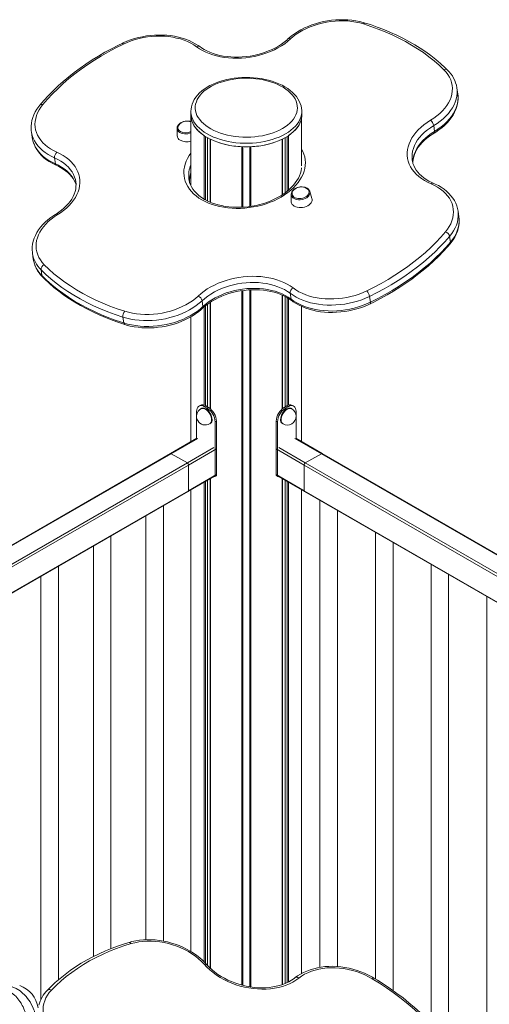
# Model space of a CAD drawing. Units: millimetres. Extents: x -7693 to 12512, y -7687 to 439.
# Drawn here: x 5253 to 5790, y -5208 to -4079 of the extents above; entities that cross this region are included whole.
import ezdxf

# ---------------------------------------------------------------- set-up
doc = ezdxf.new("R2010")
doc.units = ezdxf.units.MM

msp = doc.modelspace()

# ---------------------------------------------------------------- linework, layer by layer
at = {"color": 7, "linetype": 'Continuous', "lineweight": 15}
for p, q in [((5753.3, -4157.4), (5753.4, -4157.7)), ((5754.3, -4164.5), (5753.4, -4157.7)), ((5448.6, -4184.4), (5448.6, -4184.3)), ((5448.6, -4184.4), (5448.6, -4188.5)), ((5575.6, -4184.3), (5575.6, -4184.4)), ((5575.6, -4188.5), (5575.6, -4184.4)), ((5448.6, -4188.5), (5448.6, -4269.5)), ((5575.4, -4246.9), (5575.4, -4191.4)), ((5575.4, -4191.4), (5575.4, -4191.4)), ((5266, -4207.8), (5265.9, -4207.3)), ((5266, -4207.8), (5266.9, -4214.5)), ((5432.8, -4204), (5432.9, -4212.4)), ((5727.7, -4207.5), (5726.7, -4200.8)), ((5266.9, -4214.5), (5267, -4215)), ((5467.7, -4214.7), (5467.7, -4287.2)), ((5470.6, -4216.2), (5470.6, -4288.5)), ((5553.7, -4279.9), (5553.7, -4216.2)), ((5556.6, -4214.7), (5556.6, -4277.8)), ((5508.1, -4225.1), (5508.1, -4294.3)), ((5516.1, -4225.1), (5516.1, -4293.5)), ((5292.5, -4237.9), (5293.5, -4244.6)), ((5702.2, -4240.5), (5702.2, -4240.7)), ((5587.3, -4284.5), (5584.9, -4276.4)), ((5563.6, -4279.5), (5563.6, -4287.8)), ((5563.6, -4279.8), (5563.6, -4279.5)), ((5755.5, -4305.6), (5754.6, -4298.9)), ((5754.6, -4298.9), (5754.6, -4299)), ((5745.9, -4334.6), (5744.9, -4327.9)), ((5267.2, -4347.1), (5268.1, -4353.8)), ((5267.2, -4347.5), (5267.2, -4347.1)), ((5268.1, -4353.7), (5268.1, -4353.8)), ((5277, -4366.1), (5277.9, -4372.8)), ((5508.1, -4390), (5508.1, -5186.6)), ((5516.1, -4389.2), (5516.1, -5188.2)), ((5461.5, -4401.6), (5462.5, -4408.3)), ((5553.7, -4525.3), (5553.7, -4395.3)), ((5556.6, -4396.7), (5556.6, -4523.3)), ((5563.3, -4399.8), (5562.3, -4393.1)), ((5653.2, -4396.6), (5654.2, -4403.3)), ((5467.7, -4405.5), (5467.7, -4523.3)), ((5470.6, -4403.5), (5470.6, -4525.3)), ((5575.4, -4563.2), (5575.4, -4408.1)), ((5371.8, -4427.1), (5370.8, -4420.4)), ((5448.6, -4420), (5448.6, -4563.3)), ((5459.3, -4521.6), (5457.9, -4522.4)), ((5460.8, -4525), (5460.1, -4525.4)), ((5464.4, -4523.1), (5465.8, -4522.2)), ((5467.2, -4524.7), (5464.4, -4523.1)), ((5468.7, -4523.9), (5465.8, -4522.2)), ((5467.2, -4524.7), (5468.7, -4523.9)), ((5555.6, -4523.9), (5558.5, -4522.2)), ((5557, -4524.7), (5555.6, -4523.9)), ((5557, -4524.7), (5559.9, -4523.1)), ((5559.9, -4523.1), (5558.5, -4522.2)), ((5564.2, -4525.4), (5563.5, -4525)), ((5566.4, -4522.4), (5565, -4521.6)), ((5455.2, -4528.4), (5455.2, -4532.7)), ((5455.2, -4535.5), (5455.2, -4559.5)), ((5569.1, -4528.4), (5569.1, -4532.7)), ((5569.1, -4535.5), (5569.1, -4559.5)), ((5470.1, -4542.7), (5470.8, -4542.3)), ((5476.4, -4540.6), (5477.8, -4539.8)), ((5476.4, -4602.7), (5476.4, -4540.6)), ((5477.8, -4601.9), (5477.8, -4539.8)), ((5547.9, -4540.6), (5546.4, -4539.8)), ((5546.4, -4601.9), (5546.4, -4539.8)), ((5547.9, -4602.7), (5547.9, -4540.6)), ((5553.5, -4542.3), (5554.2, -4542.7)), ((5455.6, -4559.3), (5425.2, -4576.9)), ((5599.1, -4576.9), (5568.7, -4559.3)), ((5477.8, -4571.6), (5446, -4590)), ((5477.8, -4571.6), (5477.8, -4601)), ((5546.4, -4571.6), (5578.3, -4590)), ((5546.4, -4601), (5546.4, -4571.6)), ((5425.2, -4576.9), (4640.3, -5030)), ((4641.3, -5030.1), (5426.2, -4577)), ((5444.6, -4587.6), (5426.2, -4577)), ((5579.7, -4587.6), (5598.1, -4577)), ((5598.1, -4577), (6382.9, -5030.1)), ((6383.9, -5030), (5599.1, -4576.9)), ((4659.7, -5040.7), (5444.6, -4587.6)), ((4661.1, -5043.1), (5446, -4590)), ((5446, -4619.4), (5446, -4590)), ((5578.3, -4590), (6363.1, -5043.1)), ((5578.3, -4619.4), (5578.3, -4590)), ((5579.7, -4587.6), (6364.6, -5040.7)), ((5445.6, -4620.3), (5476, -4602.8)), ((5477.8, -4601), (5446, -4619.4)), ((5475.6, -4603), (5475.7, -4603.1)), ((5476.2, -4603.1), (5477.6, -4602.3)), ((5476.4, -4602.7), (5477.8, -4601.9)), ((5546.4, -4601), (5578.3, -4619.4)), ((5547.9, -4602.7), (5546.4, -4601.9)), ((5546.6, -4602.3), (5548.1, -4603.1)), ((5548.3, -4602.8), (5578.7, -4620.3)), ((5548.7, -4603), (5548.6, -4603.1)), ((5467.7, -4607.6), (5467.7, -5163.7)), ((5470.6, -4605.9), (5470.6, -5166.6)), ((5553.7, -5185.5), (5553.7, -4605.9)), ((5556.6, -4607.6), (5556.6, -5184.4)), ((4660.7, -5073.4), (5445.6, -4620.3)), ((4661.1, -5072.5), (5446, -4619.4)), ((5448.6, -4618.6), (5448.6, -5147.7)), ((5575.4, -5172.9), (5575.4, -4618.5)), ((5578.3, -4619.4), (6363.1, -5072.5)), ((5578.7, -4620.3), (6363.6, -5073.4)), ((5417.1, -5135.8), (5417.1, -4636.8)), ((5596.5, -4630.6), (5596.5, -5165.8)), ((5397.1, -4648.3), (5397.1, -5134.3)), ((5616.5, -5165), (5616.5, -4642.2)), ((5357, -5144.5), (5357, -4671.5)), ((5660.2, -4667.4), (5660.2, -5179.4)), ((5337, -4683), (5337, -5153.5)), ((5680.2, -5192.6), (5680.2, -4678.9)), ((5296.9, -5180.1), (5296.9, -4706.2)), ((5723.8, -4704.1), (5723.8, -5230.2)), ((5276.9, -4717.7), (5276.9, -5202.8)), ((5743.8, -5253.8), (5743.8, -4715.7)), ((5787.5, -4740.9), (5787.5, -5372.2))]:
    msp.add_line(p, q, dxfattribs=at)
at = {"color": 8, "linetype": 'Continuous', "lineweight": 15}
for p, q in [((5575.4, -4191.4), (5575.4, -4247)), ((5463.8, -4212.3), (5463.8, -4285.1)), ((5465.3, -4213.2), (5465.3, -4285.9)), ((5471, -4216.4), (5471, -4288.7)), ((5553.3, -4216.4), (5553.3, -4280.1)), ((5559, -4213.2), (5559, -4276)), ((5560.5, -4212.3), (5560.5, -4274.7)), ((5507.1, -4225), (5507.1, -4294.4)), ((5517.2, -4225), (5517.2, -4293.4)), ((5507.1, -4390.1), (5507.1, -5186.3)), ((5517.2, -4389.2), (5517.2, -5188.4)), ((5553.3, -4395.2), (5553.3, -4525.6)), ((5559, -4398.1), (5559, -4521.9)), ((5560.5, -4398.9), (5560.5, -4521.3)), ((5463.8, -4408.6), (5463.8, -4521.3)), ((5465.3, -4407.4), (5465.3, -4521.9)), ((5471, -4403.3), (5471, -4525.6)), ((5575.4, -4408.1), (5575.4, -4563.2)), ((5456.6, -4559.4), (5426.2, -4577)), ((5567.7, -4559.4), (5598.1, -4577)), ((5475, -4570), (5444.6, -4587.6)), ((5549.3, -4570), (5579.7, -4587.6)), ((5471, -4605.7), (5471, -5166.9)), ((5553.3, -4605.7), (5553.3, -5185.6)), ((5463.8, -4609.8), (5463.8, -5159.5)), ((5465.3, -4609), (5465.3, -5161)), ((5559, -4609), (5559, -5183.3)), ((5560.5, -4609.8), (5560.5, -5182.6)), ((5575.4, -4618.5), (5575.4, -5172.9))]:
    msp.add_line(p, q, dxfattribs=at)
at = {"color": 7, "linetype": 'Continuous', "lineweight": 15, "flags": 128}
for points in [[(5648.3, -4083.2), (5646.1, -4082.6), (5641.8, -4081.5), (5637.5, -4080.7), (5633, -4080), (5628.4, -4079.6), (5623.8, -4079.4), (5619.2, -4079.4), (5614.5, -4079.6), (5609.8, -4080.1), (5605.2, -4080.7), (5600.5, -4081.6), (5596, -4082.7), (5591.5, -4084), (5587.1, -4085.4), (5582.8, -4087.1), (5578.7, -4088.9), (5574.7, -4091), (5570.9, -4093.2), (5567.3, -4095.5), (5563.9, -4098), (5560.8, -4100.7), (5559.8, -4101.5)], [(5646.3, -4084.3), (5642, -4083.1), (5637.5, -4082.1), (5632.9, -4081.4), (5628.2, -4080.9), (5623.4, -4080.7), (5618.6, -4080.7), (5613.7, -4081), (5608.8, -4081.5), (5603.9, -4082.2), (5599.1, -4083.2), (5594.4, -4084.4), (5589.8, -4085.9), (5585.3, -4087.5), (5581, -4089.4), (5576.9, -4091.5), (5573, -4093.7), (5569.3, -4096.1), (5565.9, -4098.7), (5562.7, -4101.5)], [(5738.5, -4136.9), (5733.1, -4131.7), (5727.3, -4126.7), (5721.3, -4121.9), (5715, -4117.2), (5708.3, -4112.7), (5701.4, -4108.5), (5694.3, -4104.4), (5686.9, -4100.5), (5679.2, -4096.8), (5671.3, -4093.3), (5663.2, -4090.1), (5654.8, -4087.1), (5646.3, -4084.3)], [(5742.6, -4137.1), (5739.9, -4134.5), (5734.7, -4129.7), (5729.3, -4125.1), (5723.6, -4120.6), (5717.6, -4116.3), (5711.4, -4112.2), (5705, -4108.2), (5698.3, -4104.3), (5691.5, -4100.7), (5684.4, -4097.2), (5677.1, -4093.9), (5669.6, -4090.8), (5662, -4087.9), (5654.2, -4085.1), (5648.3, -4083.2)], [(5458.7, -4110.2), (5457, -4109), (5453.7, -4106.9), (5450.2, -4105), (5446.5, -4103.3), (5442.6, -4101.8), (5438.6, -4100.5), (5434.4, -4099.4), (5430, -4098.4), (5425.6, -4097.7), (5421, -4097.3), (5416.4, -4097), (5411.8, -4097), (5407.1, -4097.1), (5402.4, -4097.5), (5397.8, -4098.1), (5393.1, -4098.9), (5388.6, -4099.9), (5384, -4101.1), (5379.6, -4102.6), (5375.3, -4104.2), (5371.2, -4106), (5369.8, -4106.6)], [(5369.8, -4106.6), (5365.6, -4108.7), (5357.8, -4112.7), (5350.2, -4116.8), (5342.8, -4121.2), (5335.5, -4125.6), (5328.5, -4130.3), (5321.7, -4135), (5315.1, -4139.9), (5308.7, -4145), (5302.5, -4150.1), (5296.6, -4155.4), (5291, -4160.8), (5285.6, -4166.3), (5280.4, -4171.9), (5275.8, -4177.3)], [(5371.4, -4107.4), (5362.8, -4111.7), (5354.4, -4116.2), (5346.2, -4120.9), (5338.2, -4125.8), (5330.5, -4130.8), (5323.1, -4136.1), (5315.9, -4141.4), (5309, -4147), (5302.4, -4152.7), (5296.1, -4158.5), (5290.1, -4164.5), (5284.5, -4170.5), (5279.1, -4176.7)], [(5455.1, -4110.5), (5451.9, -4108.3), (5448.5, -4106.3), (5444.7, -4104.5), (5440.8, -4102.9), (5436.6, -4101.5), (5432.3, -4100.4), (5427.8, -4099.5), (5423.2, -4098.8), (5418.4, -4098.4), (5413.6, -4098.2), (5408.8, -4098.3), (5403.9, -4098.6), (5399, -4099.2), (5394.2, -4100), (5389.4, -4101), (5384.7, -4102.3), (5380.1, -4103.8), (5375.7, -4105.5), (5371.4, -4107.4)], [(5562.7, -4101.5), (5559.5, -4104.2), (5556.1, -4106.9), (5552.4, -4109.3), (5548.4, -4111.6), (5544.3, -4113.8), (5540, -4115.7), (5535.5, -4117.5), (5530.9, -4119), (5526.2, -4120.3), (5521.4, -4121.5), (5516.5, -4122.3), (5511.5, -4123), (5506.6, -4123.4), (5501.7, -4123.6), (5496.8, -4123.5), (5491.9, -4123.2), (5487.2, -4122.7), (5482.6, -4121.9), (5478.1, -4120.9), (5473.7, -4119.7), (5469.6, -4118.3), (5465.6, -4116.6), (5461.9, -4114.8), (5458.4, -4112.7), (5455.1, -4110.5)], [(5559.8, -4101.5), (5558.4, -4102.8), (5555.5, -4105.2), (5552.3, -4107.5), (5549, -4109.6), (5545.4, -4111.6), (5541.6, -4113.5), (5537.7, -4115.2), (5533.7, -4116.7), (5529.5, -4118.1), (5525.2, -4119.3), (5520.9, -4120.3), (5516.4, -4121.1), (5512, -4121.7), (5507.5, -4122.1), (5503.1, -4122.3), (5498.6, -4122.3), (5494.3, -4122.1), (5490, -4121.7), (5485.8, -4121.1), (5481.7, -4120.3), (5477.7, -4119.3), (5474, -4118.1), (5470.4, -4116.7), (5467, -4115.2), (5463.8, -4113.5), (5460.8, -4111.7), (5458.7, -4110.2)], [(5723.1, -4194.7), (5727, -4192.3), (5730.5, -4189.7), (5733.8, -4186.9), (5736.8, -4184), (5739.4, -4181), (5741.8, -4177.9), (5743.8, -4174.7), (5745.4, -4171.4), (5746.6, -4168.1), (5747.5, -4164.8), (5748, -4161.4), (5748.2, -4158.1), (5747.9, -4154.8), (5747.3, -4151.6), (5746.2, -4148.4), (5744.8, -4145.4), (5743.1, -4142.4), (5741, -4139.6), (5738.5, -4136.9)], [(5575.6, -4184.3), (5575.6, -4183.5), (5575.4, -4180.8), (5574.8, -4178), (5573.9, -4175.3), (5572.7, -4172.7), (5571.3, -4170.1), (5569.5, -4167.5), (5567.4, -4165.1), (5565, -4162.7), (5562.4, -4160.5), (5559.5, -4158.4), (5556.4, -4156.4), (5553, -4154.6), (5549.4, -4152.9), (5545.7, -4151.4), (5541.8, -4150), (5537.7, -4148.9), (5533.6, -4147.9), (5529.3, -4147), (5524.9, -4146.4), (5520.5, -4146), (5516.1, -4145.7), (5511.6, -4145.6), (5507.1, -4145.8), (5502.7, -4146.1), (5498.3, -4146.6), (5494, -4147.2), (5489.7, -4148.1), (5485.6, -4149.1), (5481.6, -4150.3), (5477.7, -4151.7), (5474, -4153.3), (5470.5, -4155), (5467.1, -4156.9), (5464, -4158.9), (5461.2, -4161.1), (5458.6, -4163.4), (5456.2, -4165.8), (5454.2, -4168.3), (5452.5, -4171), (5451.1, -4173.7), (5450, -4176.4), (5449.2, -4179.2), (5448.8, -4182), (5448.7, -4184.2)], [(5553.5, -4204.2), (5556.6, -4202.3), (5559.4, -4200.2), (5561.9, -4198.1), (5564.2, -4195.8), (5566.1, -4193.4), (5567.7, -4190.9), (5568.9, -4188.4), (5569.9, -4185.9), (5570.4, -4183.3), (5570.6, -4180.7), (5570.5, -4178), (5570, -4175.4), (5569.2, -4172.9), (5568, -4170.3), (5566.5, -4167.9), (5564.7, -4165.5), (5562.5, -4163.2), (5560.1, -4161), (5557.3, -4158.9), (5554.3, -4156.9), (5551, -4155.1), (5547.5, -4153.4), (5543.8, -4151.9), (5539.9, -4150.6), (5535.8, -4149.4), (5531.6, -4148.5), (5527.3, -4147.7), (5522.9, -4147.1), (5518.4, -4146.7), (5513.8, -4146.6), (5509.3, -4146.6), (5504.8, -4146.8), (5500.3, -4147.3), (5495.9, -4147.9), (5491.6, -4148.7), (5487.4, -4149.7), (5483.4, -4150.9), (5479.5, -4152.3), (5475.9, -4153.8), (5472.4, -4155.5), (5469.2, -4157.4), (5466.3, -4159.4), (5463.6, -4161.5), (5461.2, -4163.7), (5459.1, -4166.1), (5457.4, -4168.5), (5455.9, -4171), (5454.9, -4173.5), (5454.1, -4176.1), (5453.7, -4178.7), (5453.7, -4181.3), (5454, -4183.9), (5454.6, -4186.5), (5455.6, -4189.1), (5457, -4191.6), (5458.7, -4194), (5460.7, -4196.4), (5463, -4198.6), (5465.6, -4200.8), (5468.4, -4202.8), (5471.6, -4204.7), (5475, -4206.4), (5478.6, -4208), (5482.4, -4209.4), (5486.4, -4210.7), (5490.5, -4211.7), (5494.8, -4212.6), (5499.2, -4213.3), (5503.7, -4213.7), (5508.2, -4214), (5512.7, -4214.1), (5517.2, -4214), (5521.7, -4213.6), (5526.2, -4213.1), (5530.5, -4212.4), (5534.8, -4211.5), (5538.9, -4210.4), (5542.9, -4209.1), (5546.6, -4207.6), (5550.2, -4206), (5553.5, -4204.2)], [(5727.2, -4209.4), (5729.2, -4208.2), (5732.7, -4205.8), (5736, -4203.3), (5739.1, -4200.6), (5742, -4197.8), (5744.6, -4194.8), (5746.9, -4191.8), (5749, -4188.7), (5750.7, -4185.5), (5752.1, -4182.2), (5753.2, -4179), (5754, -4175.7), (5754.5, -4172.4), (5754.7, -4169.1), (5754.5, -4165.8), (5754.3, -4164.6)], [(5279.1, -4176.7), (5276.8, -4179.8), (5274.8, -4182.9), (5273.1, -4186.1), (5271.8, -4189.4), (5270.9, -4192.7), (5270.3, -4196), (5270.1, -4199.2), (5270.3, -4202.5), (5270.8, -4205.7), (5271.7, -4208.8), (5273, -4211.9), (5274.7, -4214.8), (5276.6, -4217.7), (5278.9, -4220.4), (5281.6, -4222.9), (5284.5, -4225.3), (5287.8, -4227.5), (5291.3, -4229.5), (5295, -4231.3)], [(5275.8, -4177.3), (5274.5, -4178.9), (5272.3, -4182), (5270.4, -4185.1), (5268.9, -4188.3), (5267.6, -4191.6), (5266.6, -4194.9), (5266, -4198.2), (5265.7, -4201.5), (5265.7, -4204.8), (5265.9, -4207.3)], [(5442.2, -4195.9), (5442, -4195.9), (5440.2, -4196.3), (5438.5, -4197), (5436.9, -4197.8), (5435.6, -4198.8), (5434.4, -4199.9), (5433.6, -4201.1), (5433, -4202.4), (5432.8, -4203.8), (5432.8, -4203.9)], [(5448.6, -4188.5), (5448.8, -4190.7), (5449.3, -4193.6), (5450.2, -4196.5), (5451.5, -4199.4), (5453.2, -4202.2), (5455.3, -4204.9), (5457.8, -4207.5), (5460.6, -4209.9), (5463.8, -4212.3)], [(5448.6, -4188.5), (5448.7, -4189.9), (5449, -4192.6), (5449.8, -4195.3), (5450.8, -4198), (5452.2, -4200.6), (5453.9, -4203.2), (5456, -4205.6), (5458.4, -4208), (5461.1, -4210.3), (5464, -4212.4), (5467.2, -4214.4), (5470.7, -4216.3), (5474.4, -4218), (5478.4, -4219.5), (5482.5, -4220.9), (5486.7, -4222.1), (5491.2, -4223.1), (5495.7, -4223.9), (5500.3, -4224.5), (5505, -4224.9), (5509.8, -4225.1), (5514.5, -4225.1), (5519.3, -4224.9), (5523.9, -4224.5), (5528.6, -4223.9), (5533.1, -4223.1), (5537.5, -4222.1), (5541.8, -4220.9), (5545.9, -4219.5), (5549.9, -4218), (5553.6, -4216.3), (5557, -4214.4)], [(5557, -4214.4), (5560.3, -4212.4), (5563.2, -4210.3), (5565.9, -4208), (5568.3, -4205.6), (5570.3, -4203.2), (5572.1, -4200.6), (5573.5, -4198), (5574.5, -4195.3), (5575.2, -4192.6), (5575.6, -4189.9), (5575.6, -4188.5)], [(5560.5, -4212.3), (5563.6, -4210), (5566.3, -4207.6), (5568.7, -4205.1), (5570.8, -4202.5), (5572.5, -4199.8), (5573.9, -4197.1), (5574.8, -4194.3), (5575.4, -4191.4)], [(5723.8, -4267.7), (5719.8, -4265.8), (5716.2, -4263.8), (5712.7, -4261.6), (5709.6, -4259.2), (5706.8, -4256.6), (5704.3, -4253.9), (5702.1, -4251), (5700.2, -4248), (5698.7, -4244.9), (5697.6, -4241.7), (5696.8, -4238.5), (5696.4, -4235.1), (5696.4, -4231.8), (5696.7, -4228.4), (5697.5, -4225), (5698.5, -4221.6), (5700, -4218.3), (5701.8, -4215), (5703.9, -4211.7), (5706.4, -4208.6), (5709.1, -4205.5), (5712.2, -4202.6), (5715.6, -4199.8), (5719.3, -4197.2), (5723.1, -4194.7)], [(5702.9, -4243.9), (5702.9, -4242.5), (5703.2, -4239.6), (5703.8, -4236.7), (5704.7, -4233.9), (5705.9, -4231.1), (5707.4, -4228.3), (5709.1, -4225.5), (5711.2, -4222.8), (5713.5, -4220.2), (5716.1, -4217.7), (5718.9, -4215.2), (5721.9, -4212.9), (5725.2, -4210.7), (5727.2, -4209.4)], [(5267, -4215), (5267.6, -4217.9), (5268.5, -4221), (5269.8, -4224), (5271.3, -4227), (5273.2, -4229.8), (5275.3, -4232.5), (5277.7, -4235.1), (5280.3, -4237.6), (5283.3, -4239.9), (5286.4, -4242.1), (5289.9, -4244), (5293.5, -4245.8), (5294.5, -4246.3)], [(5295, -4231.3), (5298.8, -4233.1), (5302.4, -4235.1), (5305.7, -4237.3), (5308.7, -4239.7), (5311.5, -4242.2), (5313.9, -4244.9), (5316, -4247.7), (5317.8, -4250.7), (5319.3, -4253.7), (5320.4, -4256.9), (5321.1, -4260.1), (5321.5, -4263.4), (5321.5, -4266.7), (5321.2, -4270), (5320.5, -4273.3), (5319.5, -4276.6), (5318.1, -4279.9), (5316.3, -4283.2), (5314.3, -4286.3), (5311.9, -4289.4), (5309.2, -4292.4), (5306.2, -4295.3), (5302.9, -4298.1), (5299.4, -4300.7), (5295.6, -4303.1)], [(5726.3, -4266.8), (5724.5, -4266), (5721.2, -4264.4), (5718.2, -4262.6), (5715.3, -4260.7), (5712.8, -4258.6), (5710.5, -4256.4), (5708.4, -4254.2), (5706.6, -4251.8), (5705.1, -4249.3), (5703.9, -4246.7), (5702.9, -4244.1), (5702.3, -4241.4), (5702.2, -4240.6)], [(5294.5, -4246.3), (5296.3, -4247.1), (5299.5, -4248.8), (5302.5, -4250.6), (5305.2, -4252.5), (5307.7, -4254.6), (5310, -4256.8), (5312, -4259.1), (5313.7, -4261.5), (5315.1, -4263.9), (5316.3, -4266.5), (5317.1, -4268.8)], [(5575.2, -4249.3), (5575.2, -4249.7), (5574.8, -4252.5), (5574, -4255.4), (5573, -4258.3), (5571.7, -4261.1), (5570.1, -4263.9), (5568.2, -4266.6), (5566, -4269.3), (5563.6, -4271.9), (5560.9, -4274.4), (5558, -4276.8), (5554.9, -4279.1), (5551.5, -4281.3), (5547.9, -4283.3), (5544.2, -4285.2), (5540.3, -4287), (5536.2, -4288.6), (5532, -4290), (5527.7, -4291.2), (5523.4, -4292.3), (5518.9, -4293.1), (5514.4, -4293.8), (5509.9, -4294.2), (5505.4, -4294.4), (5501, -4294.5), (5496.6, -4294.3), (5492.2, -4294), (5488, -4293.4), (5483.8, -4292.6), (5479.8, -4291.7), (5476, -4290.5), (5472.3, -4289.2), (5468.8, -4287.7), (5465.5, -4286.1), (5464.3, -4285.4)], [(5316.8, -4265.4), (5317.1, -4268), (5317, -4270.8), (5316.7, -4273.7), (5316, -4276.5), (5315, -4279.4), (5313.8, -4282.2), (5312.2, -4285), (5310.4, -4287.7), (5308.3, -4290.3), (5305.9, -4292.9), (5303.3, -4295.4), (5300.4, -4297.9), (5297.3, -4300.2), (5294.2, -4302.2), (5293.6, -4302.6)], [(5464.3, -4285.4), (5462.7, -4284.4), (5459.8, -4282.5), (5457.2, -4280.5), (5454.9, -4278.3), (5452.8, -4276), (5451, -4273.6), (5449.5, -4271.2), (5448.2, -4268.6), (5447.2, -4266), (5446.5, -4263.2), (5446.4, -4262.1)], [(5754.6, -4299.1), (5754, -4295.9), (5753.1, -4292.8), (5751.9, -4289.7), (5750.4, -4286.8), (5748.6, -4283.9), (5746.5, -4281.2), (5744.1, -4278.6), (5741.5, -4276.1), (5738.6, -4273.8), (5735.4, -4271.6), (5732.1, -4269.6), (5728.5, -4267.8), (5726.3, -4266.8)], [(5572.9, -4271.4), (5572.3, -4271.5), (5570.5, -4271.9), (5568.8, -4272.6), (5567.3, -4273.5), (5566, -4274.5), (5564.9, -4275.7), (5564.2, -4276.9), (5563.7, -4278.3), (5563.6, -4279.6), (5563.6, -4279.8)], [(5566.2, -4274.9), (5565.4, -4275.8), (5564.8, -4277), (5564.5, -4278.3), (5564.5, -4279.5), (5565, -4280.7), (5565.7, -4281.8), (5566.7, -4282.7), (5568.1, -4283.5), (5569.6, -4284), (5571.3, -4284.4), (5573.1, -4284.5), (5575, -4284.3), (5576.8, -4284), (5578.6, -4283.4), (5580.2, -4282.6), (5581.5, -4281.7), (5582.6, -4280.6), (5583.4, -4279.4), (5583.9, -4278.2), (5584, -4276.9), (5583.8, -4275.7), (5583.2, -4274.6), (5582.3, -4273.6), (5581.1, -4272.7), (5581.1, -4272.7)], [(5584.7, -4276), (5584.6, -4275.6), (5583.9, -4274.4), (5582.9, -4273.4), (5581.7, -4272.6), (5581, -4272.2), (5579.4, -4271.6), (5577.7, -4271.3), (5575.9, -4271.1), (5574.1, -4271.2), (5573.8, -4271.2)], [(5584.8, -4276), (5584.8, -4276.1), (5584.9, -4276.4)], [(5740.1, -4322.8), (5742.5, -4319.7), (5744.6, -4316.5), (5746.3, -4313.3), (5747.6, -4310), (5748.6, -4306.7), (5749.2, -4303.3), (5749.4, -4300), (5749.2, -4296.7), (5748.6, -4293.4), (5747.7, -4290.3), (5746.4, -4287.2), (5744.7, -4284.2), (5742.7, -4281.3), (5740.3, -4278.6), (5737.6, -4276.1), (5734.5, -4273.7), (5731.2, -4271.5), (5727.6, -4269.5), (5723.8, -4267.7)], [(5563.6, -4287.8), (5563.6, -4288.6), (5564, -4289.9), (5564.7, -4291.1), (5565.8, -4292.2), (5567.1, -4293.2), (5568.7, -4293.9), (5570.5, -4294.5), (5572.5, -4294.8), (5574.6, -4294.9), (5576.6, -4294.7), (5578.7, -4294.3), (5580.6, -4293.6), (5582.4, -4292.8), (5584, -4291.8), (5585.3, -4290.6), (5586.4, -4289.3), (5587.1, -4288), (5587.4, -4286.6), (5587.4, -4285.2), (5587.3, -4284.5)], [(5293.6, -4302.6), (5291.6, -4303.8), (5288.1, -4306.3), (5284.8, -4308.8), (5281.8, -4311.6), (5279, -4314.4), (5276.4, -4317.3), (5274.1, -4320.4), (5272.2, -4323.5), (5270.5, -4326.7), (5269.1, -4330), (5268.1, -4333.3), (5267.3, -4336.6), (5266.9, -4339.9), (5266.8, -4343.2), (5267.1, -4346.4), (5267.3, -4347.5)], [(5295.6, -4303.1), (5291.9, -4305.6), (5288.5, -4308.2), (5285.3, -4310.9), (5282.4, -4313.8), (5279.8, -4316.7), (5277.5, -4319.8), (5275.6, -4323), (5274, -4326.2), (5272.8, -4329.5), (5271.9, -4332.7), (5271.4, -4336), (5271.3, -4339.3), (5271.6, -4342.5), (5272.2, -4345.7), (5273.2, -4348.9), (5274.5, -4351.9), (5276.3, -4354.8), (5278.3, -4357.6), (5280.7, -4360.3)], [(5745.4, -4336.5), (5746.7, -4334.9), (5748.9, -4331.8), (5750.9, -4328.7), (5752.5, -4325.4), (5753.8, -4322.2), (5754.8, -4318.9), (5755.5, -4315.6), (5755.8, -4312.3), (5755.9, -4309), (5755.6, -4305.8), (5755.5, -4305.5)], [(5650.1, -4390.3), (5658.5, -4386.1), (5666.7, -4381.7), (5674.6, -4377.1), (5682.3, -4372.3), (5689.8, -4367.4), (5697.1, -4362.3), (5704, -4357.1), (5710.8, -4351.7), (5717.2, -4346.2), (5723.4, -4340.5), (5729.3, -4334.7), (5734.8, -4328.8), (5740.1, -4322.8)], [(5744.9, -4327.9), (5739.5, -4334), (5733.9, -4340), (5727.9, -4345.9), (5721.6, -4351.7), (5715, -4357.3), (5708.2, -4362.8), (5701, -4368.1), (5693.7, -4373.3), (5686, -4378.3), (5678.2, -4383.2), (5670.1, -4387.8), (5661.8, -4392.3), (5653.2, -4396.6)], [(5654.2, -4403.3), (5662.7, -4399), (5671, -4394.6), (5679.1, -4389.9), (5687, -4385), (5694.6, -4380), (5702, -4374.9), (5709.1, -4369.5), (5716, -4364), (5722.5, -4358.4), (5728.8, -4352.6), (5734.8, -4346.7), (5740.5, -4340.7), (5745.9, -4334.6)], [(5653.8, -4405.2), (5658, -4403.2), (5665.7, -4399.1), (5673.3, -4394.9), (5680.7, -4390.6), (5687.9, -4386.1), (5694.9, -4381.4), (5701.7, -4376.7), (5708.3, -4371.7), (5714.6, -4366.7), (5720.7, -4361.5), (5726.6, -4356.2), (5732.2, -4350.8), (5737.6, -4345.3), (5742.7, -4339.7), (5745.4, -4336.5)], [(5370.8, -4420.4), (5362.1, -4417.5), (5353.6, -4414.3), (5345.3, -4411), (5337.2, -4407.4), (5329.4, -4403.6), (5321.9, -4399.6), (5314.6, -4395.4), (5307.6, -4390.9), (5300.8, -4386.3), (5294.4, -4381.5), (5288.3, -4376.5), (5282.5, -4371.4), (5277, -4366.1)], [(5280.7, -4360.3), (5286.1, -4365.5), (5291.8, -4370.6), (5297.8, -4375.5), (5304.1, -4380.2), (5310.7, -4384.7), (5317.6, -4389), (5324.8, -4393.2), (5332.2, -4397.1), (5339.9, -4400.9), (5347.8, -4404.4), (5355.9, -4407.7), (5364.3, -4410.8), (5372.8, -4413.6)], [(5277.9, -4372.8), (5283.4, -4378.1), (5289.2, -4383.3), (5295.4, -4388.2), (5301.8, -4393), (5308.5, -4397.7), (5315.5, -4402.1), (5322.8, -4406.3), (5330.4, -4410.3), (5338.2, -4414.1), (5346.3, -4417.7), (5354.5, -4421.1), (5363.1, -4424.2), (5371.8, -4427.1)], [(5278.6, -4374.2), (5281.3, -4376.8), (5286.4, -4381.6), (5291.8, -4386.3), (5297.4, -4390.8), (5303.3, -4395.1), (5309.5, -4399.3), (5315.8, -4403.4), (5322.4, -4407.2), (5329.3, -4410.9), (5336.3, -4414.4), (5343.5, -4417.8), (5350.9, -4420.9), (5358.5, -4423.9), (5366.3, -4426.7), (5372.8, -4428.8)], [(5457.1, -4396.2), (5460.3, -4393.3), (5463.7, -4390.7), (5467.4, -4388.1), (5471.4, -4385.8), (5475.6, -4383.6), (5479.9, -4381.6), (5484.5, -4379.8), (5489.1, -4378.3), (5493.9, -4376.9), (5498.8, -4375.8), (5503.7, -4374.9), (5508.7, -4374.2), (5513.7, -4373.8), (5518.7, -4373.6), (5523.7, -4373.7), (5528.6, -4374), (5533.4, -4374.5), (5538.1, -4375.3), (5542.6, -4376.3), (5547, -4377.6), (5551.2, -4379.1), (5555.2, -4380.8), (5559, -4382.7), (5562.5, -4384.7), (5565.7, -4387)], [(5562.3, -4393.1), (5559.2, -4390.9), (5555.8, -4388.9), (5552.1, -4387.1), (5548.2, -4385.5), (5544.2, -4384.1), (5539.9, -4383), (5535.4, -4382), (5530.9, -4381.3), (5526.2, -4380.9), (5521.4, -4380.7), (5516.6, -4380.7), (5511.8, -4381), (5507, -4381.5), (5502.2, -4382.3), (5497.4, -4383.3), (5492.8, -4384.5), (5488.2, -4386), (5483.8, -4387.7), (5479.5, -4389.5), (5475.5, -4391.6), (5471.6, -4393.9), (5468, -4396.3), (5464.6, -4398.9), (5461.5, -4401.6)], [(5462, -4410.2), (5463.4, -4409), (5466.3, -4406.6), (5469.4, -4404.3), (5472.8, -4402.1), (5476.3, -4400.1), (5480, -4398.2), (5483.9, -4396.4), (5488, -4394.9), (5492.1, -4393.5), (5496.4, -4392.2), (5500.8, -4391.2), (5505.2, -4390.4), (5509.6, -4389.8), (5514.1, -4389.3), (5518.6, -4389.1), (5523, -4389.1), (5527.4, -4389.2), (5531.7, -4389.6), (5536, -4390.2), (5540.1, -4391), (5544, -4391.9), (5547.9, -4393.1), (5551.5, -4394.4), (5554.9, -4395.9), (5558.2, -4397.6), (5561.2, -4399.3), (5563.8, -4401.2), (5564.2, -4401.4)], [(5462.5, -4408.3), (5465.6, -4405.6), (5469, -4403), (5472.6, -4400.6), (5476.4, -4398.3), (5480.5, -4396.3), (5484.7, -4394.4), (5489.2, -4392.7), (5493.7, -4391.3), (5498.4, -4390), (5503.1, -4389), (5507.9, -4388.2), (5512.8, -4387.7), (5517.6, -4387.4), (5522.4, -4387.4), (5527.2, -4387.6), (5531.8, -4388), (5536.4, -4388.7), (5540.8, -4389.7), (5545.1, -4390.8), (5549.2, -4392.2), (5553.1, -4393.8), (5556.8, -4395.6), (5560.2, -4397.6), (5563.3, -4399.8)], [(5565.7, -4387), (5568.9, -4389.3), (5572.4, -4391.3), (5576.1, -4393.1), (5580.1, -4394.8), (5584.3, -4396.2), (5588.7, -4397.4), (5593.2, -4398.3), (5597.9, -4399), (5602.6, -4399.4), (5607.5, -4399.6), (5612.4, -4399.5), (5617.3, -4399.2), (5622.3, -4398.6), (5627.2, -4397.8), (5632, -4396.8), (5636.7, -4395.5), (5641.3, -4394), (5645.8, -4392.2), (5650.1, -4390.3)], [(5461.5, -4401.6), (5458.3, -4404.4), (5454.8, -4407.1), (5451, -4409.7), (5447.1, -4412.1), (5442.9, -4414.3), (5438.5, -4416.3), (5433.9, -4418.1), (5429.2, -4419.7), (5424.4, -4421), (5419.5, -4422.2), (5414.5, -4423.1), (5409.4, -4423.8), (5404.4, -4424.2), (5399.3, -4424.4), (5394.3, -4424.3), (5389.4, -4424), (5384.6, -4423.5), (5379.8, -4422.7), (5375.2, -4421.6), (5370.8, -4420.4)], [(5372.8, -4413.6), (5377.2, -4414.8), (5381.7, -4415.8), (5386.3, -4416.6), (5391.1, -4417), (5395.9, -4417.3), (5400.8, -4417.3), (5405.7, -4417), (5410.7, -4416.5), (5415.6, -4415.7), (5420.4, -4414.7), (5425.2, -4413.5), (5429.8, -4412), (5434.3, -4410.3), (5438.7, -4408.4), (5442.8, -4406.3), (5446.8, -4404), (5450.5, -4401.6), (5453.9, -4398.9), (5457.1, -4396.2)], [(5653.2, -4396.6), (5648.8, -4398.6), (5644.3, -4400.4), (5639.6, -4402), (5634.7, -4403.4), (5629.8, -4404.5), (5624.8, -4405.4), (5619.8, -4406.1), (5614.7, -4406.5), (5609.7, -4406.7), (5604.7, -4406.6), (5599.8, -4406.3), (5594.9, -4405.7), (5590.2, -4404.9), (5585.6, -4403.9), (5581.2, -4402.6), (5577, -4401.1), (5572.9, -4399.4), (5569.2, -4397.5), (5565.6, -4395.4), (5562.3, -4393.1)], [(5563.3, -4399.8), (5566.6, -4402.1), (5570.1, -4404.2), (5573.9, -4406.1), (5577.9, -4407.8), (5582.2, -4409.3), (5586.6, -4410.6), (5591.2, -4411.6), (5595.9, -4412.4), (5600.7, -4413), (5605.7, -4413.3), (5610.7, -4413.4), (5615.7, -4413.2), (5620.8, -4412.8), (5625.8, -4412.1), (5630.8, -4411.2), (5635.7, -4410.1), (5640.5, -4408.7), (5645.2, -4407.1), (5649.8, -4405.3), (5654.2, -4403.3)], [(5564.2, -4401.4), (5565.8, -4402.7), (5569.1, -4404.8), (5572.6, -4406.7), (5576.2, -4408.4), (5580.1, -4410), (5584.1, -4411.3), (5588.3, -4412.5), (5592.6, -4413.4), (5597.1, -4414.2), (5601.6, -4414.7), (5606.2, -4415), (5610.8, -4415), (5615.5, -4414.9), (5620.2, -4414.5), (5624.8, -4414), (5629.5, -4413.2), (5634.1, -4412.2), (5638.6, -4411), (5643, -4409.6), (5647.3, -4408.1), (5651.5, -4406.3), (5653.8, -4405.2)], [(5371.8, -4427.1), (5376.2, -4428.4), (5380.8, -4429.4), (5385.5, -4430.2), (5390.4, -4430.7), (5395.3, -4431), (5400.3, -4431.1), (5405.3, -4430.9), (5410.4, -4430.5), (5415.4, -4429.8), (5420.4, -4428.9), (5425.3, -4427.7), (5430.2, -4426.4), (5434.9, -4424.8), (5439.4, -4423), (5443.8, -4421), (5448, -4418.8), (5452, -4416.4), (5455.8, -4413.9), (5459.3, -4411.1), (5462.5, -4408.3)], [(5372.8, -4428.8), (5375, -4429.5), (5379.2, -4430.6), (5383.6, -4431.4), (5388.1, -4432.1), (5392.6, -4432.5), (5397.2, -4432.7), (5401.9, -4432.7), (5406.6, -4432.5), (5411.2, -4432.1), (5415.9, -4431.5), (5420.5, -4430.6), (5425.1, -4429.5), (5429.6, -4428.3), (5434, -4426.8), (5438.3, -4425.2), (5442.4, -4423.3), (5446.4, -4421.3), (5450.2, -4419.2), (5453.8, -4416.8), (5457.2, -4414.3), (5460.4, -4411.7), (5462, -4410.2)], [(5464.4, -4523.1), (5462.8, -4522.3), (5461.3, -4521.9), (5459.8, -4521.8), (5458.5, -4522.1), (5457.4, -4522.8), (5456.5, -4523.8), (5455.8, -4525.1), (5455.4, -4526.6), (5455.2, -4528.4)], [(5472.9, -4537.8), (5472.8, -4536.1), (5472.4, -4534.4), (5471.8, -4532.7), (5470.9, -4531), (5469.9, -4529.4), (5468.8, -4527.9), (5467.5, -4526.7), (5466.2, -4525.7), (5464.8, -4525), (5463.5, -4524.6), (5462.3, -4524.6), (5461.2, -4524.8), (5460.8, -4525)], [(5551.4, -4537.8), (5551.5, -4536.1), (5551.9, -4534.4), (5552.5, -4532.7), (5553.3, -4531), (5554.4, -4529.4), (5555.5, -4527.9), (5556.8, -4526.7), (5558.1, -4525.7), (5559.5, -4525), (5560.8, -4524.6), (5562, -4524.6), (5563.1, -4524.8), (5563.5, -4525)], [(5559.9, -4523.1), (5561.5, -4522.3), (5563, -4521.9), (5564.5, -4521.8), (5565.8, -4522.1), (5566.9, -4522.8), (5567.8, -4523.8), (5568.5, -4525.1), (5568.9, -4526.6), (5569.1, -4528.4)], [(5477.6, -4602.3), (5477.6, -4602.3), (5477.7, -4602.2), (5477.8, -4602.1), (5477.8, -4602), (5477.8, -4601.9)], [(5546.6, -4602.3), (5546.6, -4602.3), (5546.6, -4602.2), (5546.5, -4602.1), (5546.5, -4602), (5546.4, -4601.9)], [(5445.6, -4620.3), (5445.6, -4620.3), (5445.8, -4620.2), (5445.9, -4620), (5446, -4619.7), (5446, -4619.4)], [(5446, -4619.4), (5446, -4619.7), (5445.9, -4620), (5445.8, -4620.2), (5445.6, -4620.3), (5445.6, -4620.3)], [(5578.7, -4620.3), (5578.7, -4620.3), (5578.5, -4620.2), (5578.4, -4620), (5578.3, -4619.7), (5578.3, -4619.4)], [(5578.7, -4620.3), (5578.7, -4620.3), (5578.5, -4620.2), (5578.4, -4620), (5578.3, -4619.7), (5578.3, -4619.4)], [(5466.6, -5162.5), (5465.1, -5160.8), (5462, -5157.8), (5458.8, -5154.9), (5455.3, -5152.2), (5451.6, -5149.6), (5447.7, -5147.2), (5443.7, -5144.9), (5439.5, -5142.9), (5435.2, -5141), (5430.8, -5139.4), (5426.3, -5138), (5421.8, -5136.8), (5417.2, -5135.8), (5412.6, -5135), (5407.9, -5134.5), (5403.3, -5134.2), (5398.7, -5134.2), (5394.2, -5134.4), (5389.7, -5134.8), (5385.4, -5135.5), (5381.1, -5136.4), (5377.8, -5137.3)], [(5463.8, -5162.4), (5460.7, -5159.2), (5457.4, -5156.1), (5453.8, -5153.2), (5449.9, -5150.4), (5445.8, -5147.9), (5441.5, -5145.5), (5437, -5143.4), (5432.4, -5141.5), (5427.7, -5139.9), (5422.9, -5138.6), (5418, -5137.5), (5413.1, -5136.6), (5408.2, -5136.1), (5403.3, -5135.8), (5398.4, -5135.8), (5393.7, -5136.1), (5389, -5136.7), (5384.5, -5137.6), (5380.2, -5138.7)], [(5377.8, -5137.3), (5373.6, -5138.6), (5365.9, -5141.2), (5358.3, -5144), (5350.8, -5147), (5343.6, -5150.3), (5336.5, -5153.7), (5329.7, -5157.4), (5323.1, -5161.2), (5316.6, -5165.2), (5310.5, -5169.5), (5304.5, -5173.9), (5298.8, -5178.5), (5293.3, -5183.2), (5288.1, -5188.2), (5284.3, -5192.1)], [(5380.2, -5138.7), (5371.7, -5141.4), (5363.5, -5144.3), (5355.4, -5147.5), (5347.6, -5151), (5340, -5154.6), (5332.7, -5158.5), (5325.6, -5162.7), (5318.8, -5167.1), (5312.2, -5171.7), (5305.9, -5176.5), (5299.9, -5181.5), (5294.3, -5186.7), (5288.9, -5192.1)], [(5572.2, -5178.2), (5569, -5180.6), (5565.4, -5182.7), (5561.6, -5184.7), (5557.6, -5186.3), (5553.4, -5187.8), (5549, -5188.9), (5544.4, -5189.8), (5539.7, -5190.5), (5534.9, -5190.8), (5530, -5190.9), (5525, -5190.7), (5520, -5190.3), (5515, -5189.5), (5510, -5188.6), (5505.1, -5187.3), (5500.2, -5185.8), (5495.5, -5184), (5490.8, -5182), (5486.3, -5179.8), (5482, -5177.4), (5477.9, -5174.7), (5474, -5171.9), (5470.3, -5168.9), (5466.9, -5165.7), (5463.8, -5162.4)], [(5568.2, -5177.7), (5566.8, -5178.7), (5563.9, -5180.7), (5560.8, -5182.4), (5557.4, -5184), (5553.9, -5185.4), (5550.2, -5186.6), (5546.4, -5187.6), (5542.4, -5188.3), (5538.2, -5188.9), (5534, -5189.2), (5529.7, -5189.3), (5525.4, -5189.2), (5521, -5188.8), (5516.5, -5188.3), (5512.1, -5187.5), (5507.7, -5186.5), (5503.4, -5185.3), (5499.1, -5183.8), (5495, -5182.2), (5490.9, -5180.4), (5487, -5178.4), (5483.2, -5176.2), (5479.6, -5173.9), (5476.2, -5171.4), (5473, -5168.8), (5470, -5166.1), (5467.4, -5163.4), (5466.6, -5162.5)], [(5658.1, -5178.1), (5655.9, -5176.8), (5651.9, -5174.7), (5647.6, -5172.7), (5643.3, -5170.9), (5638.9, -5169.4), (5634.3, -5168), (5629.8, -5166.9), (5625.1, -5166), (5620.5, -5165.4), (5615.9, -5164.9), (5611.3, -5164.7), (5606.7, -5164.8), (5602.2, -5165.1), (5597.8, -5165.6), (5593.5, -5166.4), (5589.3, -5167.4), (5585.2, -5168.6), (5581.3, -5170.1), (5577.6, -5171.8), (5574.1, -5173.7), (5570.8, -5175.8), (5568.2, -5177.7)], [(5656.4, -5179), (5652.2, -5176.6), (5647.7, -5174.4), (5643.2, -5172.5), (5638.5, -5170.8), (5633.7, -5169.4), (5628.8, -5168.2), (5623.9, -5167.3), (5619, -5166.7), (5614, -5166.4), (5609.2, -5166.4), (5604.4, -5166.6), (5599.7, -5167.1), (5595.2, -5167.9), (5590.8, -5169), (5586.6, -5170.3), (5582.7, -5172), (5578.9, -5173.8), (5575.4, -5175.9), (5572.2, -5178.2)], [(5743.7, -5257.5), (5738.7, -5250.6), (5733.3, -5243.9), (5727.6, -5237.3), (5721.7, -5230.8), (5715.4, -5224.4), (5708.9, -5218.1), (5702.1, -5212), (5695.1, -5206.1), (5687.8, -5200.3), (5680.3, -5194.7), (5672.6, -5189.3), (5664.6, -5184), (5656.4, -5179)], [(5746.8, -5258), (5744.4, -5254.6), (5739.5, -5248.2), (5734.3, -5241.9), (5728.9, -5235.7), (5723.3, -5229.6), (5717.4, -5223.6), (5711.3, -5217.8), (5704.9, -5212), (5698.3, -5206.5), (5691.6, -5201), (5684.6, -5195.7), (5677.4, -5190.6), (5670, -5185.6), (5662.4, -5180.7), (5658.1, -5178.1)], [(5238.9, -5192.3), (5240.8, -5193.3), (5242.8, -5194.6), (5244.9, -5196.2), (5247, -5198), (5248.1, -5199.1), (5249.3, -5200.4), (5250.5, -5201.8), (5251.7, -5203.4), (5252.9, -5205.1), (5254.1, -5207), (5254.8, -5208.2), (5255.6, -5209.6), (5256.4, -5211.3), (5257.4, -5213.4), (5258.2, -5215.3), (5258.7, -5216.7), (5259, -5217.8), (5260.2, -5221.9), (5260.8, -5225.5), (5261.1, -5228.7)], [(5244.1, -5188.2), (5248.5, -5190.1), (5253, -5193), (5254.7, -5194.3), (5256.3, -5195.7), (5257.8, -5197.1), (5259.9, -5199.4), (5261.7, -5201.6), (5263.1, -5203.6), (5264.4, -5205.5), (5265.5, -5207.3), (5266.9, -5210), (5268, -5212.6), (5268.8, -5214.5), (5269.4, -5216.3), (5269.8, -5218), (5270.4, -5220.6), (5270.7, -5223.1)], [(5288.9, -5192.1), (5286.5, -5194.9), (5284.4, -5197.8), (5282.7, -5200.9), (5281.3, -5204.1), (5280.3, -5207.4), (5279.6, -5210.9), (5279.3, -5214.4), (5279.3, -5217.9), (5279.8, -5221.5), (5280.5, -5225.1), (5281.7, -5228.7), (5283.2, -5232.3), (5285, -5235.8), (5287.2, -5239.3), (5289.6, -5242.7), (5292.4, -5245.9), (5295.5, -5249.1), (5298.9, -5252.1), (5302.5, -5254.9)]]:
    msp.add_lwpolyline(points, dxfattribs=at)
at = {"color": 8, "linetype": 'Continuous', "lineweight": 15, "flags": 128}
for points in [[(5646.3, -4084.3), (5646.8, -4083.7), (5647.3, -4083.4), (5647.8, -4083.2), (5648.2, -4083.2), (5648.3, -4083.2)], [(5369.8, -4106.6), (5370.1, -4106.6), (5370.5, -4106.7), (5370.9, -4107), (5371.4, -4107.4)], [(5753.4, -4157.7), (5753.6, -4160.2), (5753.6, -4163.5), (5753.3, -4167), (5752.6, -4170.4), (5751.5, -4173.8), (5750, -4177.1), (5748.2, -4180.5), (5746.1, -4183.7), (5743.6, -4186.9), (5740.8, -4189.9), (5737.7, -4192.9), (5734.3, -4195.7), (5730.6, -4198.3), (5726.7, -4200.8)], [(5727.7, -4207.5), (5731.6, -4205), (5735.3, -4202.4), (5738.6, -4199.6), (5741.7, -4196.6), (5744.5, -4193.6), (5747, -4190.4), (5749.2, -4187.2), (5751, -4183.8), (5752.4, -4180.5), (5753.5, -4177.1), (5754.2, -4173.7), (5754.6, -4170.3), (5754.6, -4166.9), (5754.3, -4164.5)], [(5557, -4210.3), (5553.6, -4212.2), (5549.9, -4213.9), (5545.9, -4215.4), (5541.8, -4216.8), (5537.5, -4218), (5533.1, -4219), (5528.6, -4219.8), (5523.9, -4220.4), (5519.3, -4220.8), (5514.5, -4221), (5509.8, -4221), (5505, -4220.8), (5500.3, -4220.4), (5495.7, -4219.8), (5491.2, -4219), (5486.7, -4218), (5482.5, -4216.8), (5478.4, -4215.4), (5474.4, -4213.9), (5470.7, -4212.2), (5467.2, -4210.3), (5464, -4208.3), (5461.1, -4206.2), (5458.4, -4203.9), (5456, -4201.5), (5453.9, -4199.1), (5452.2, -4196.5), (5450.8, -4193.9), (5449.8, -4191.2), (5449, -4188.5), (5448.7, -4185.8), (5448.6, -4184.4)], [(5575.6, -4184.4), (5575.6, -4185.8), (5575.2, -4188.5), (5574.5, -4191.2), (5573.5, -4193.9), (5572.1, -4196.5), (5570.3, -4199.1), (5568.3, -4201.5), (5565.9, -4203.9), (5563.2, -4206.2), (5560.3, -4208.3), (5557, -4210.3)], [(5292.5, -4237.9), (5288.6, -4236), (5285, -4234), (5281.7, -4231.8), (5278.6, -4229.4), (5275.9, -4226.8), (5273.4, -4224.1), (5271.3, -4221.2), (5269.5, -4218.3), (5268, -4215.2), (5266.9, -4212), (5266.1, -4208.8), (5266, -4207.8)], [(5448.6, -4209), (5447.1, -4209.6), (5445.2, -4210.1), (5443.2, -4210.3), (5441.2, -4210.3), (5439.3, -4210), (5437.6, -4209.5), (5436, -4208.8), (5434.7, -4207.9), (5433.8, -4206.8), (5433.1, -4205.6), (5432.8, -4204.3), (5432.8, -4204)], [(5726.7, -4200.8), (5723, -4203.2), (5719.5, -4205.8), (5716.2, -4208.5), (5713.3, -4211.3), (5710.6, -4214.3), (5708.3, -4217.3), (5706.4, -4220.5), (5704.7, -4223.7), (5703.5, -4226.9), (5702.6, -4230.2), (5702, -4233.5), (5701.9, -4236.8), (5702.1, -4240), (5702.2, -4240.5)], [(5702.8, -4244), (5702.8, -4243.5), (5703, -4240.2), (5703.5, -4236.9), (5704.4, -4233.7), (5705.7, -4230.4), (5707.3, -4227.2), (5709.3, -4224), (5711.6, -4221), (5714.2, -4218), (5717.2, -4215.2), (5720.4, -4212.5), (5723.9, -4209.9), (5727.7, -4207.5)], [(5267, -4215), (5267.1, -4215.5), (5267.8, -4218.7), (5269, -4221.9), (5270.4, -4225), (5272.2, -4227.9), (5274.4, -4230.8), (5276.8, -4233.5), (5279.6, -4236.1), (5282.7, -4238.5), (5286, -4240.7), (5289.6, -4242.7), (5293.5, -4244.6)], [(5461.2, -4286), (5457.8, -4283.9), (5454.7, -4281.5), (5451.8, -4279.1), (5449.3, -4276.4), (5447, -4273.7), (5445.1, -4270.8), (5443.5, -4267.8), (5442.2, -4264.7), (5441.3, -4261.5), (5440.8, -4258.3), (5440.6, -4255), (5440.7, -4251.7), (5441.2, -4248.3), (5442.1, -4245), (5443.3, -4241.7), (5444.8, -4238.4), (5446.7, -4235.2), (5448.6, -4232.4)], [(5575.4, -4227.8), (5576.8, -4230.5), (5578.1, -4233.6), (5579, -4236.7), (5579.6, -4240), (5579.8, -4243.3), (5579.6, -4246.6), (5579.1, -4249.9), (5578.3, -4253.2), (5577.1, -4256.5), (5575.5, -4259.8), (5573.6, -4263), (5571.4, -4266.2), (5568.9, -4269.2), (5566.1, -4272.2), (5563, -4275), (5559.7, -4277.7), (5556, -4280.3), (5552.2, -4282.7), (5548.1, -4284.9), (5543.9, -4286.9), (5539.4, -4288.8), (5534.9, -4290.4), (5530.1, -4291.9), (5525.3, -4293.1), (5520.5, -4294.1), (5515.5, -4294.9), (5510.6, -4295.4), (5505.6, -4295.7), (5500.6, -4295.8), (5495.8, -4295.6), (5490.9, -4295.2), (5486.2, -4294.5), (5481.6, -4293.6), (5477.2, -4292.5), (5472.9, -4291.2), (5468.8, -4289.7), (5464.9, -4287.9), (5461.2, -4286)], [(5316.8, -4265.4), (5316.3, -4262.8), (5315.4, -4259.8), (5314.1, -4256.8), (5312.5, -4253.9), (5310.5, -4251.2), (5308.3, -4248.5), (5305.7, -4246), (5302.8, -4243.7), (5299.6, -4241.6), (5296.2, -4239.6), (5292.5, -4237.9)], [(5293.5, -4244.6), (5297.1, -4246.3), (5300.6, -4248.3), (5303.7, -4250.4), (5306.6, -4252.8), (5309.2, -4255.2), (5311.5, -4257.9), (5313.5, -4260.6), (5315.1, -4263.5), (5316.4, -4266.5), (5317.1, -4268.7)], [(5584.9, -4276.4), (5585.1, -4277.4), (5585, -4278.7), (5584.6, -4280), (5583.8, -4281.3), (5582.7, -4282.5), (5581.3, -4283.5), (5579.6, -4284.4), (5577.8, -4285.1), (5575.9, -4285.6), (5573.9, -4285.8), (5571.9, -4285.8), (5570.1, -4285.5), (5568.3, -4285), (5566.8, -4284.3)], [(5754.6, -4299), (5754.8, -4301.2), (5754.9, -4304.6), (5754.5, -4308), (5753.8, -4311.4), (5752.7, -4314.8), (5751.3, -4318.2), (5749.5, -4321.5), (5747.4, -4324.7), (5744.9, -4327.9)], [(5745.9, -4334.6), (5748.3, -4331.5), (5750.5, -4328.2), (5752.3, -4324.9), (5753.7, -4321.5), (5754.8, -4318.1), (5755.5, -4314.7), (5755.8, -4311.3), (5755.8, -4307.9), (5755.5, -4305.6)], [(5653.8, -4405.2), (5653.8, -4405.2), (5654.1, -4405), (5654.2, -4404.6), (5654.3, -4404), (5654.2, -4403.3)], [(5472.2, -4538.2), (5472.1, -4536.6), (5471.7, -4534.8), (5471.1, -4533.1), (5470.2, -4531.4), (5469.2, -4529.8), (5468.1, -4528.4), (5466.8, -4527.1), (5465.5, -4526.1), (5464.1, -4525.4), (5462.8, -4525), (5461.6, -4525), (5460.5, -4525.2), (5460.1, -4525.4)], [(5552.1, -4538.2), (5552.2, -4536.6), (5552.6, -4534.8), (5553.2, -4533.1), (5554, -4531.4), (5555.1, -4529.8), (5556.2, -4528.4), (5557.5, -4527.1), (5558.8, -4526.1), (5560.2, -4525.4), (5561.5, -4525), (5562.7, -4525), (5563.8, -4525.2), (5564.2, -4525.4)], [(5380.2, -5138.7), (5379.7, -5138.1), (5379.2, -5137.7), (5378.6, -5137.4), (5378.2, -5137.3), (5377.8, -5137.3)], [(5463.8, -5162.4), (5464.6, -5162.2), (5465.3, -5162.1), (5465.9, -5162.1), (5466.3, -5162.3), (5466.6, -5162.5)], [(5656.4, -5179), (5656.9, -5178.5), (5657.4, -5178.2), (5657.7, -5178), (5658, -5178), (5658.1, -5178.1)], [(5288.9, -5192.1), (5288, -5191.7), (5287.2, -5191.4), (5286.4, -5191.3), (5285.7, -5191.4), (5285, -5191.6), (5284.4, -5191.9), (5284.3, -5192.1)]]:
    msp.add_lwpolyline(points, dxfattribs=at)
at = {"color": 8, "linetype": 'Continuous', "lineweight": 15}
for centre, radius, start, end in [((5561.3, -4103.7), 2.66, 58.5576, 123.7715), ((5457.1, -4112.9), 3.1, 59.8624, 129.2586), ((5740.4, -4139.8), 3.5, 51.8299, 122.8984), ((5277.9, -4179.6), 3.09, 66.2955, 132.0418), ((5725.9, -4208.1), 1.86, 313.6209, 18.0956), ((5295.5, -4244.5), 2.03, 181.5434, 241.0175), ((5476.6, -4258), 30.5, 156.3316, 187.5686), ((5477.3, -4264.8), 30.3, 161.1695, 181.6785), ((5725.7, -4269.1), 2.34, 75.2593, 143.6483), ((5569.2, -4279.2), 5.66, 186.0868, 244.4335), ((5294.2, -4304.4), 1.94, 41.9382, 108.9462), ((5743.7, -4335.1), 2.25, 321.564, 11.9351), ((5300.2, -4342), 33.4, 189.3579, 226.019), ((5301.6, -4348.5), 33.9, 189.1042, 225.7051), ((5280.4, -4372.5), 2.52, 186.7356, 223.9271), ((5565.7, -4399.6), 2.38, 185.7173, 231.0028), ((5460.4, -4408.8), 2.11, 316.8857, 13.6477), ((5373.7, -4427.1), 1.91, 179.2932, 242.8881), ((5467.3, -4538.7), 4.95, 305.1852, 6.1276), ((5557, -4538.7), 4.96, 173.8788, 234.8083), ((5569.8, -5180.7), 3.45, 46.3268, 118.8444)]:
    msp.add_arc(centre, radius, start, end, dxfattribs=at)
at = {"color": 7, "linetype": 'Continuous', "lineweight": 15}
for centre, radius, start, end in [((5717.7, -4163.2), 36, 9.143, 46.3529), ((5444.3, -4207.8), 12.2, 126.9868, 136.6369), ((5444.3, -4207.8), 12.2, 68.9581, 126.9868), ((5444.9, -4208.3), 12.7, 72.9128, 97.925), ((5716.3, -4202.8), 10.6, 10.9479, 49.872), ((5438.8, -4203.1), 4.98, 132.1489, 244.6978), ((5442.6, -4195.5), 13.5, 243.8855, 296.6401), ((5439.2, -4212), 6.34, 183.166, 243.9072), ((5443.6, -4203.1), 16.3, 243.6847, 288.0772), ((5510.1, -4132.5), 92.6, 244.9935, 268.1103), ((5514.2, -4132.5), 92.6, 271.8899, 295.0062), ((5300.9, -4237.3), 8.4, 134.2287, 183.8358), ((5472.2, -4264.8), 25.1, 159.6525, 181.494), ((5575, -4283.3), 12.2, 126.9868, 136.6369), ((5575, -4283.3), 12.2, 59.6157, 126.9868), ((5738, -4329.6), 7.14, 13.9139, 72.5808), ((5304, -4348.3), 36.3, 188.5541, 225.6179), ((5283.2, -4366), 6.22, 113.6974, 180.8786), ((5569.1, -4392.9), 6.8, 120.2846, 181.8344), ((5640.6, -4398.9), 12.8, 10.2005, 42.2504), ((5453.8, -4403.4), 7.89, 12.9511, 65.9266), ((5380.5, -4419.6), 9.7, 142.1093, 184.8283), ((5465.1, -4534.1), 10, 119.9973, 299.9973), ((5462, -4527.4), 6.36, 53.4739, 115.2152), ((5456.6, -4541.5), 19.9, 2.4769, 57.523), ((5458, -4540.7), 19.9, 2.4769, 57.523), ((5566.3, -4540.7), 19.9, 122.4769, 177.5231), ((5567.7, -4541.5), 19.9, 122.4769, 177.5231), ((5562.2, -4527.4), 6.36, 64.786, 126.525), ((5559.2, -4534.1), 10, 0, 60.0027), ((5468, -4538.3), 4.95, 305.1852, 6.1276), ((5556.3, -4538.3), 4.96, 173.8788, 234.8083), ((5559.2, -4534.1), 10, 240.0027, 0), ((5425.6, -4577.8), 1.01, 54.3682, 114.3121), ((5598.6, -4577.8), 1.01, 65.6893, 125.6327), ((5443, -4590.2), 3.07, 2.6011, 57.4008), ((5581.3, -4590.2), 3.07, 122.6002, 177.3978), ((5476, -4602.7), 0.437, 230.8186, 9.2099), ((5548.3, -4602.7), 0.437, 170.7946, 309.1769), ((5241.5, -5217.3), 32.6, 8.6514, 70.1027), ((5310.9, -5218.4), 37.5, 135.2518, 165.9769)]:
    msp.add_arc(centre, radius, start, end, dxfattribs=at)

doc.saveas('drawing.dxf')
